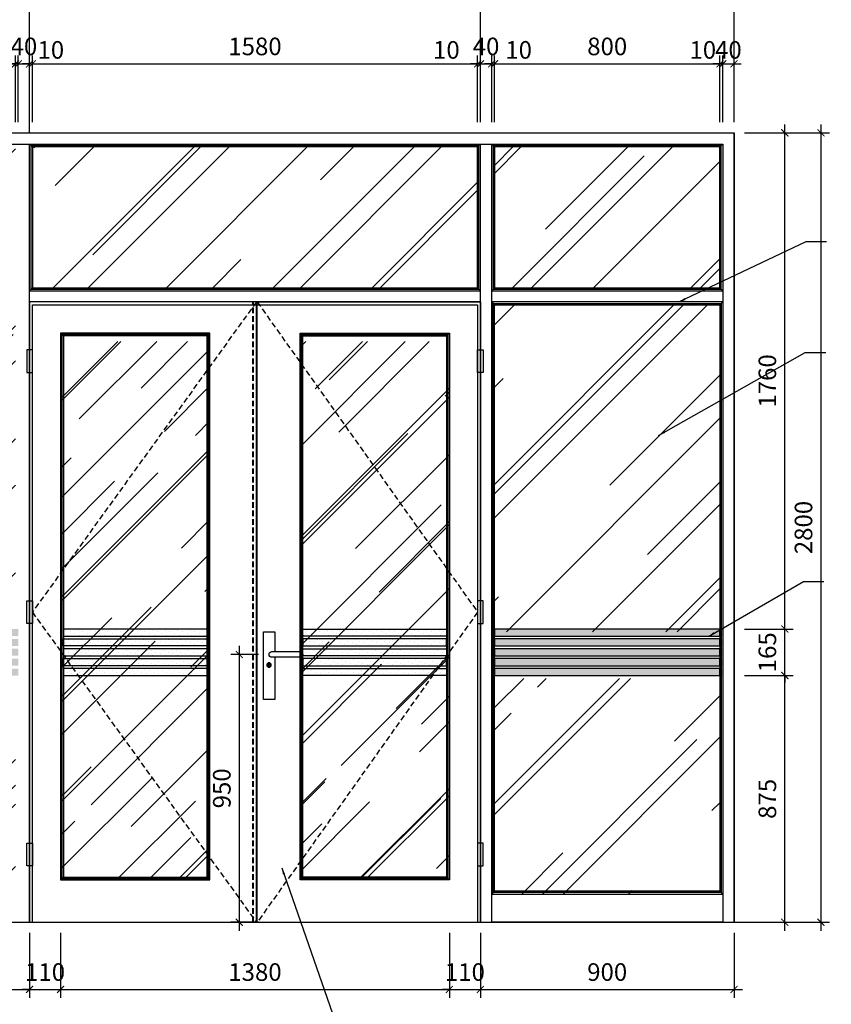
# Model space of a CAD drawing. Units: millimetres. Extents: x -2198 to 335644, y -4663 to 265924.
# Drawn here: x 63186 to 66067, y 16499 to 19992 of the extents above; entities that cross this region are included whole.
import ezdxf

# ---------------------------------------------------------------- set-up
doc = ezdxf.new("R2010")
doc.units = ezdxf.units.MM
doc.header["$LTSCALE"] = 20
doc.header["$MEASUREMENT"] = 0
doc.header["$PDMODE"] = 3
doc.linetypes.add('HIDDEN', pattern=[0.375, 0.25, -0.125])
for name, color, linetype in [('A-Dims', 1, 'Continuous'), ('A-Sect-Conc', 7, 'Continuous'), ('I-Elev-Fine', 1, 'Continuous'), ('I-Elev-Medium', 3, 'Continuous'), ('I-Elev-Patt', 8, 'Continuous'), ('I-Elev-Thin', 2, 'Continuous'), ('I-Light', 2, 'Continuous'), ('I-Text-VN', 7, 'Continuous')]:
    doc.layers.add(name, color=color, linetype=linetype)
doc.styles.add('DCIC-DIM', font='ARIAL.TTF', dxfattribs={"width": 0.8})
doc.dimstyles.new('DCIC-20', dxfattribs={"dimscale": 20, "dimtxt": 2.5, "dimasz": 1.2, "dimexe": 1.2, "dimexo": 1.5, "dimgap": 1.2, "dimtad": 1, "dimdec": 0, "dimzin": 12, "dimdsep": 46, "dimtxsty": 'DCIC-DIM', "dimblk1": 'ARCHTICK', "dimblk2": 'ARCHTICK', "dimsah": 1, "dimcen": 1.5, "dimdle": 1.2, "dimclrd": 256, "dimclre": 256, "dimclrt": 7, "dimadec": 3, "dimazin": 3, "dimtm": 1e-09, "dimtfac": 0.416667, "dimtdec": 0, "dimtix": 1, "dimtmove": 1, "dimatfit": 3, "dimfxl": 1.2, "dimtolj": 1, "dimtzin": 0, "dimlwd": -1, "dimlwe": -1, "dimarcsym": 1})
doc.dimstyles.new('DCIC-25', dxfattribs={"dimscale": 25, "dimtxt": 2.5, "dimasz": 1, "dimexe": 1.2, "dimexo": 1.5, "dimgap": 1.2, "dimtad": 1, "dimdec": 0, "dimzin": 12, "dimdsep": 46, "dimtxsty": 'DCIC-DIM', "dimblk1": 'ARCHTICK', "dimblk2": 'ARCHTICK', "dimsah": 1, "dimcen": 1.5, "dimdle": 1.2, "dimclrd": 256, "dimclre": 256, "dimclrt": 7, "dimadec": 3, "dimazin": 3, "dimtm": 1e-09, "dimtfac": 0.416667, "dimtdec": 0, "dimtix": 1, "dimtmove": 2, "dimatfit": 3, "dimfxl": 1.2, "dimtolj": 1, "dimtzin": 0, "dimlwd": -1, "dimlwe": -1, "dimarcsym": 1})

# ---------------------------------------------------------------- blocks, each defined once
blk = doc.blocks.new('tay nam')
at = {"layer": 'I-Elev-Fine'}
for p, q in [((-24.9, 33.6), (-15.1, 33.6)), ((-24.9, 31.6), (-15.1, 31.6))]:
    blk.add_line(p, q, dxfattribs=at)
for points in [[(-40, 60), (-40, -90), (0, -90), (0, 150), (-40, 150), (-40, 80)], [(-30, 80), (-130, 80)], [(-130, 60), (-30, 60)]]:
    blk.add_lwpolyline(points, dxfattribs=at)
for radius in [8, 5]:
    blk.add_circle((-20, 32.6), radius, dxfattribs=at)
for centre, start, end in [((-130, 70), 90, 270), ((-30, 70), 270, 90)]:
    blk.add_arc(centre, 10, start, end, dxfattribs=at)
blk = doc.blocks.new('_ARCHTICK')
at = {"color": 0, "linetype": 'ByBlock', "const_width": 0.15}
blk.add_lwpolyline([(-0.5, -0.5), (0.5, 0.5)], dxfattribs=at)
blk = doc.blocks.new('*D427')
at = {"layer": 'A-Dims'}
for p, q in [((62371.4, 19628.1), (62371.4, 19865.2)), ((63171.4, 19628.1), (63171.4, 19865.2)), ((62341.4, 19835.2), (63201.4, 19835.2))]:
    blk.add_line(p, q, dxfattribs=at)
at = {"layer": 'Defpoints', "color": 0}
for p in [(63171.4, 19835.2), (62371.4, 19590.6), (63171.4, 19590.6)]:
    blk.add_point(p, dxfattribs=at)
at = {"layer": 'A-Dims', "xscale": 25, "yscale": 25, "zscale": 25, "rotation": 180}
blk.add_blockref('_ARCHTICK', (62371.4, 19835.2), dxfattribs=at)
at = {"layer": 'A-Dims', "xscale": 25, "yscale": 25, "zscale": 25}
blk.add_blockref('_ARCHTICK', (63171.4, 19835.2), dxfattribs=at)
at = {"layer": 'A-Dims', "color": 7, "insert": (62771.4, 19897.1), "char_height": 62.5, "attachment_point": 5, "style": 'DCIC-DIM'}
blk.add_mtext('\\A1;800', dxfattribs=at)
blk = doc.blocks.new('*D428')
at = {"layer": 'A-Dims'}
for p, q in [((63171.4, 19628.1), (63171.4, 19865.2)), ((63181.4, 19628.1), (63181.4, 19865.2)), ((63171.4, 19835.2), (63146.4, 19835.2)), ((63171.4, 19835.2), (63181.4, 19835.2)), ((63181.4, 19835.2), (63206.4, 19835.2))]:
    blk.add_line(p, q, dxfattribs=at)
at = {"layer": 'Defpoints', "color": 0}
for p in [(63181.4, 19835.2), (63171.4, 19590.6), (63181.4, 19590.6)]:
    blk.add_point(p, dxfattribs=at)
at = {"layer": 'A-Dims', "xscale": 25, "yscale": 25, "zscale": 25}
blk.add_blockref('_ARCHTICK', (63171.4, 19835.2), dxfattribs=at)
at = {"layer": 'A-Dims', "xscale": 25, "yscale": 25, "zscale": 25, "rotation": 180}
blk.add_blockref('_ARCHTICK', (63181.4, 19835.2), dxfattribs=at)
at = {"layer": 'A-Dims', "color": 7, "insert": (63084.6, 19884.7), "char_height": 62.5, "attachment_point": 5, "style": 'DCIC-DIM'}
blk.add_mtext('\\A1;10', dxfattribs=at)
blk = doc.blocks.new('*D429')
at = {"layer": 'A-Dims'}
for p, q in [((63181.4, 19628.1), (63181.4, 19865.2)), ((63221.4, 19628.1), (63221.4, 19865.2)), ((63181.4, 19835.2), (63156.4, 19835.2)), ((63181.4, 19835.2), (63221.4, 19835.2)), ((63221.4, 19835.2), (63246.4, 19835.2))]:
    blk.add_line(p, q, dxfattribs=at)
at = {"layer": 'Defpoints', "color": 0}
for p in [(63221.4, 19835.2), (63181.4, 19590.6), (63221.4, 19590.6)]:
    blk.add_point(p, dxfattribs=at)
at = {"layer": 'A-Dims', "xscale": 25, "yscale": 25, "zscale": 25}
blk.add_blockref('_ARCHTICK', (63181.4, 19835.2), dxfattribs=at)
at = {"layer": 'A-Dims', "xscale": 25, "yscale": 25, "zscale": 25, "rotation": 180}
blk.add_blockref('_ARCHTICK', (63221.4, 19835.2), dxfattribs=at)
at = {"layer": 'A-Dims', "color": 7, "insert": (63201.4, 19897.1), "char_height": 62.5, "attachment_point": 5, "style": 'DCIC-DIM'}
blk.add_mtext('\\A1;40', dxfattribs=at)
blk = doc.blocks.new('*D430')
at = {"layer": 'A-Dims'}
for p, q in [((63221.4, 19628.1), (63221.4, 19865.2)), ((63231.4, 19628.1), (63231.4, 19865.2)), ((63221.4, 19835.2), (63196.4, 19835.2)), ((63221.4, 19835.2), (63231.4, 19835.2)), ((63231.4, 19835.2), (63256.4, 19835.2))]:
    blk.add_line(p, q, dxfattribs=at)
at = {"layer": 'Defpoints', "color": 0}
for p in [(63231.4, 19835.2), (63221.4, 19590.6), (63231.4, 19590.6)]:
    blk.add_point(p, dxfattribs=at)
at = {"layer": 'A-Dims', "xscale": 25, "yscale": 25, "zscale": 25}
blk.add_blockref('_ARCHTICK', (63221.4, 19835.2), dxfattribs=at)
at = {"layer": 'A-Dims', "xscale": 25, "yscale": 25, "zscale": 25, "rotation": 180}
blk.add_blockref('_ARCHTICK', (63231.4, 19835.2), dxfattribs=at)
at = {"layer": 'A-Dims', "color": 7, "insert": (63296.9, 19884.7), "char_height": 62.5, "attachment_point": 5, "style": 'DCIC-DIM'}
blk.add_mtext('\\A1;10', dxfattribs=at)
blk = doc.blocks.new('*D431')
at = {"layer": 'A-Dims'}
for p, q in [((63231.4, 19628.1), (63231.4, 19865.2)), ((64811.4, 19628.1), (64811.4, 19865.2)), ((63201.4, 19835.2), (64841.4, 19835.2))]:
    blk.add_line(p, q, dxfattribs=at)
at = {"layer": 'Defpoints', "color": 0}
for p in [(64811.4, 19835.2), (63231.4, 19590.6), (64811.4, 19590.6)]:
    blk.add_point(p, dxfattribs=at)
at = {"layer": 'A-Dims', "xscale": 25, "yscale": 25, "zscale": 25, "rotation": 180}
blk.add_blockref('_ARCHTICK', (63231.4, 19835.2), dxfattribs=at)
at = {"layer": 'A-Dims', "xscale": 25, "yscale": 25, "zscale": 25}
blk.add_blockref('_ARCHTICK', (64811.4, 19835.2), dxfattribs=at)
at = {"layer": 'A-Dims', "color": 7, "insert": (64021.4, 19897.1), "char_height": 62.5, "attachment_point": 5, "style": 'DCIC-DIM'}
blk.add_mtext('\\A1;1580', dxfattribs=at)
blk = doc.blocks.new('*D432')
at = {"layer": 'A-Dims'}
for p, q in [((64811.4, 19628.1), (64811.4, 19865.2)), ((64821.4, 19628.1), (64821.4, 19865.2)), ((64811.4, 19835.2), (64786.4, 19835.2)), ((64811.4, 19835.2), (64821.4, 19835.2)), ((64821.4, 19835.2), (64846.4, 19835.2))]:
    blk.add_line(p, q, dxfattribs=at)
at = {"layer": 'Defpoints', "color": 0}
for p in [(64821.4, 19835.2), (64811.4, 19590.6), (64821.4, 19590.6)]:
    blk.add_point(p, dxfattribs=at)
at = {"layer": 'A-Dims', "xscale": 25, "yscale": 25, "zscale": 25}
blk.add_blockref('_ARCHTICK', (64811.4, 19835.2), dxfattribs=at)
at = {"layer": 'A-Dims', "xscale": 25, "yscale": 25, "zscale": 25, "rotation": 180}
blk.add_blockref('_ARCHTICK', (64821.4, 19835.2), dxfattribs=at)
at = {"layer": 'A-Dims', "color": 7, "insert": (64700.6, 19884.7), "char_height": 62.5, "attachment_point": 5, "style": 'DCIC-DIM'}
blk.add_mtext('\\A1;10', dxfattribs=at)
blk = doc.blocks.new('*D433')
at = {"layer": 'A-Dims'}
for p, q in [((64821.4, 19628.1), (64821.4, 19865.2)), ((64861.4, 19628.1), (64861.4, 19865.2)), ((64821.4, 19835.2), (64796.4, 19835.2)), ((64821.4, 19835.2), (64861.4, 19835.2)), ((64861.4, 19835.2), (64886.4, 19835.2))]:
    blk.add_line(p, q, dxfattribs=at)
at = {"layer": 'Defpoints', "color": 0}
for p in [(64861.4, 19835.2), (64821.4, 19590.6), (64861.4, 19590.6)]:
    blk.add_point(p, dxfattribs=at)
at = {"layer": 'A-Dims', "xscale": 25, "yscale": 25, "zscale": 25}
blk.add_blockref('_ARCHTICK', (64821.4, 19835.2), dxfattribs=at)
at = {"layer": 'A-Dims', "xscale": 25, "yscale": 25, "zscale": 25, "rotation": 180}
blk.add_blockref('_ARCHTICK', (64861.4, 19835.2), dxfattribs=at)
at = {"layer": 'A-Dims', "color": 7, "insert": (64841.4, 19897.1), "char_height": 62.5, "attachment_point": 5, "style": 'DCIC-DIM'}
blk.add_mtext('\\A1;40', dxfattribs=at)
blk = doc.blocks.new('*D434')
at = {"layer": 'A-Dims'}
for p, q in [((64861.4, 19628.1), (64861.4, 19865.2)), ((64871.4, 19628.1), (64871.4, 19865.2)), ((64861.4, 19835.2), (64836.4, 19835.2)), ((64861.4, 19835.2), (64871.4, 19835.2)), ((64871.4, 19835.2), (64896.4, 19835.2))]:
    blk.add_line(p, q, dxfattribs=at)
at = {"layer": 'Defpoints', "color": 0}
for p in [(64871.4, 19835.2), (64861.4, 19590.6), (64871.4, 19590.6)]:
    blk.add_point(p, dxfattribs=at)
at = {"layer": 'A-Dims', "xscale": 25, "yscale": 25, "zscale": 25}
blk.add_blockref('_ARCHTICK', (64861.4, 19835.2), dxfattribs=at)
at = {"layer": 'A-Dims', "xscale": 25, "yscale": 25, "zscale": 25, "rotation": 180}
blk.add_blockref('_ARCHTICK', (64871.4, 19835.2), dxfattribs=at)
at = {"layer": 'A-Dims', "color": 7, "insert": (64957.1, 19884.7), "char_height": 62.5, "attachment_point": 5, "style": 'DCIC-DIM'}
blk.add_mtext('\\A1;10', dxfattribs=at)
blk = doc.blocks.new('*D435')
at = {"layer": 'A-Dims'}
for p, q in [((64871.4, 19628.1), (64871.4, 19865.2)), ((65671.4, 19628.1), (65671.4, 19865.2)), ((64841.4, 19835.2), (65701.4, 19835.2))]:
    blk.add_line(p, q, dxfattribs=at)
at = {"layer": 'Defpoints', "color": 0}
for p in [(65671.4, 19835.2), (64871.4, 19590.6), (65671.4, 19590.6)]:
    blk.add_point(p, dxfattribs=at)
at = {"layer": 'A-Dims', "xscale": 25, "yscale": 25, "zscale": 25, "rotation": 180}
blk.add_blockref('_ARCHTICK', (64871.4, 19835.2), dxfattribs=at)
at = {"layer": 'A-Dims', "xscale": 25, "yscale": 25, "zscale": 25}
blk.add_blockref('_ARCHTICK', (65671.4, 19835.2), dxfattribs=at)
at = {"layer": 'A-Dims', "color": 7, "insert": (65271.4, 19897.1), "char_height": 62.5, "attachment_point": 5, "style": 'DCIC-DIM'}
blk.add_mtext('\\A1;800', dxfattribs=at)
blk = doc.blocks.new('*D436')
at = {"layer": 'A-Dims'}
for p, q in [((65671.4, 19628.1), (65671.4, 19865.2)), ((65681.4, 19628.1), (65681.4, 19865.2)), ((65671.4, 19835.2), (65646.4, 19835.2)), ((65671.4, 19835.2), (65681.4, 19835.2)), ((65681.4, 19835.2), (65706.4, 19835.2))]:
    blk.add_line(p, q, dxfattribs=at)
at = {"layer": 'Defpoints', "color": 0}
for p in [(65681.4, 19835.2), (65671.4, 19590.6), (65681.4, 19590.6)]:
    blk.add_point(p, dxfattribs=at)
at = {"layer": 'A-Dims', "xscale": 25, "yscale": 25, "zscale": 25}
blk.add_blockref('_ARCHTICK', (65671.4, 19835.2), dxfattribs=at)
at = {"layer": 'A-Dims', "xscale": 25, "yscale": 25, "zscale": 25, "rotation": 180}
blk.add_blockref('_ARCHTICK', (65681.4, 19835.2), dxfattribs=at)
at = {"layer": 'A-Dims', "color": 7, "insert": (65610.6, 19884.7), "char_height": 62.5, "attachment_point": 5, "style": 'DCIC-DIM'}
blk.add_mtext('\\A1;10', dxfattribs=at)
blk = doc.blocks.new('*D437')
at = {"layer": 'A-Dims'}
for p, q in [((65681.4, 19628.1), (65681.4, 19865.2)), ((65721.4, 19628.1), (65721.4, 19865.2)), ((65681.4, 19835.2), (65656.4, 19835.2)), ((65681.4, 19835.2), (65721.4, 19835.2)), ((65721.4, 19835.2), (65746.4, 19835.2))]:
    blk.add_line(p, q, dxfattribs=at)
at = {"layer": 'Defpoints', "color": 0}
for p in [(65721.4, 19835.2), (65681.4, 19590.6), (65721.4, 19590.6)]:
    blk.add_point(p, dxfattribs=at)
at = {"layer": 'A-Dims', "xscale": 25, "yscale": 25, "zscale": 25}
blk.add_blockref('_ARCHTICK', (65681.4, 19835.2), dxfattribs=at)
at = {"layer": 'A-Dims', "xscale": 25, "yscale": 25, "zscale": 25, "rotation": 180}
blk.add_blockref('_ARCHTICK', (65721.4, 19835.2), dxfattribs=at)
at = {"layer": 'A-Dims', "color": 7, "insert": (65701.4, 19884.7), "char_height": 62.5, "attachment_point": 5, "style": 'DCIC-DIM'}
blk.add_mtext('\\A1;40', dxfattribs=at)
blk = doc.blocks.new('*D438')
at = {"layer": 'A-Dims'}
for p, q in [((62321.4, 19628.1), (62321.4, 20068.4)), ((63221.4, 19588.1), (63221.4, 20068.4)), ((62291.4, 20038.4), (63251.4, 20038.4))]:
    blk.add_line(p, q, dxfattribs=at)
at = {"layer": 'Defpoints', "color": 0}
for p in [(63221.4, 20038.4), (62321.4, 19590.6), (63221.4, 19550.6)]:
    blk.add_point(p, dxfattribs=at)
at = {"layer": 'A-Dims', "xscale": 25, "yscale": 25, "zscale": 25, "rotation": 180}
blk.add_blockref('_ARCHTICK', (62321.4, 20038.4), dxfattribs=at)
at = {"layer": 'A-Dims', "xscale": 25, "yscale": 25, "zscale": 25}
blk.add_blockref('_ARCHTICK', (63221.4, 20038.4), dxfattribs=at)
at = {"layer": 'A-Dims', "color": 7, "insert": (62771.4, 20100.3), "char_height": 62.5, "attachment_point": 5, "style": 'DCIC-DIM'}
blk.add_mtext('\\A1;900', dxfattribs=at)
blk = doc.blocks.new('*D439')
at = {"layer": 'A-Dims'}
for p, q in [((63221.4, 19588.1), (63221.4, 20068.4)), ((64821.4, 19628.1), (64821.4, 20068.4)), ((63191.4, 20038.4), (64851.4, 20038.4))]:
    blk.add_line(p, q, dxfattribs=at)
at = {"layer": 'Defpoints', "color": 0}
for p in [(64821.4, 20038.4), (64821.4, 19590.6), (63221.4, 19550.6)]:
    blk.add_point(p, dxfattribs=at)
at = {"layer": 'A-Dims', "xscale": 25, "yscale": 25, "zscale": 25, "rotation": 180}
blk.add_blockref('_ARCHTICK', (63221.4, 20038.4), dxfattribs=at)
at = {"layer": 'A-Dims', "xscale": 25, "yscale": 25, "zscale": 25}
blk.add_blockref('_ARCHTICK', (64821.4, 20038.4), dxfattribs=at)
at = {"layer": 'A-Dims', "color": 7, "insert": (64021.4, 20100.3), "char_height": 62.5, "attachment_point": 5, "style": 'DCIC-DIM'}
blk.add_mtext('\\A1;1600', dxfattribs=at)
blk = doc.blocks.new('*D440')
at = {"layer": 'A-Dims'}
for p, q in [((64821.4, 19628.1), (64821.4, 20068.4)), ((65721.4, 19628.1), (65721.4, 20068.4)), ((64791.4, 20038.4), (65751.4, 20038.4))]:
    blk.add_line(p, q, dxfattribs=at)
at = {"layer": 'Defpoints', "color": 0}
for p in [(65721.4, 20038.4), (64821.4, 19590.6), (65721.4, 19590.6)]:
    blk.add_point(p, dxfattribs=at)
at = {"layer": 'A-Dims', "xscale": 25, "yscale": 25, "zscale": 25, "rotation": 180}
blk.add_blockref('_ARCHTICK', (64821.4, 20038.4), dxfattribs=at)
at = {"layer": 'A-Dims', "xscale": 25, "yscale": 25, "zscale": 25}
blk.add_blockref('_ARCHTICK', (65721.4, 20038.4), dxfattribs=at)
at = {"layer": 'A-Dims', "color": 7, "insert": (65271.4, 20100.3), "char_height": 62.5, "attachment_point": 5, "style": 'DCIC-DIM'}
blk.add_mtext('\\A1;900', dxfattribs=at)
blk = doc.blocks.new('*D441')
at = {"layer": 'A-Dims'}
for p, q in [((62321.4, 19628.1), (62321.4, 20228.4)), ((65721.4, 19628.1), (65721.4, 20228.4)), ((62291.4, 20198.4), (65751.4, 20198.4))]:
    blk.add_line(p, q, dxfattribs=at)
at = {"layer": 'Defpoints', "color": 0}
for p in [(65721.4, 20198.4), (62321.4, 19590.6), (65721.4, 19590.6)]:
    blk.add_point(p, dxfattribs=at)
at = {"layer": 'A-Dims', "xscale": 25, "yscale": 25, "zscale": 25, "rotation": 180}
blk.add_blockref('_ARCHTICK', (62321.4, 20198.4), dxfattribs=at)
at = {"layer": 'A-Dims', "xscale": 25, "yscale": 25, "zscale": 25}
blk.add_blockref('_ARCHTICK', (65721.4, 20198.4), dxfattribs=at)
at = {"layer": 'A-Dims', "color": 7, "insert": (64021.4, 20260.3), "char_height": 62.5, "attachment_point": 5, "style": 'DCIC-DIM'}
blk.add_mtext('\\A1;3400', dxfattribs=at)
blk = doc.blocks.new('*D442')
at = {"layer": 'A-Dims'}
for p, q in [((62321.4, 16753.1), (62321.4, 16522)), ((63221.4, 16753.1), (63221.4, 16522)), ((62291.4, 16552), (63251.4, 16552))]:
    blk.add_line(p, q, dxfattribs=at)
at = {"layer": 'Defpoints', "color": 0}
for p in [(62321.4, 16790.6), (63221.4, 16790.6), (63221.4, 16552)]:
    blk.add_point(p, dxfattribs=at)
at = {"layer": 'A-Dims', "xscale": 25, "yscale": 25, "zscale": 25, "rotation": 180}
blk.add_blockref('_ARCHTICK', (62321.4, 16552), dxfattribs=at)
at = {"layer": 'A-Dims', "xscale": 25, "yscale": 25, "zscale": 25}
blk.add_blockref('_ARCHTICK', (63221.4, 16552), dxfattribs=at)
at = {"layer": 'A-Dims', "color": 7, "insert": (62771.4, 16613.9), "char_height": 62.5, "attachment_point": 5, "style": 'DCIC-DIM'}
blk.add_mtext('\\A1;900', dxfattribs=at)
blk = doc.blocks.new('*D443')
at = {"layer": 'A-Dims'}
for p, q in [((63221.4, 16753.1), (63221.4, 16522)), ((63331.4, 16753.1), (63331.4, 16522)), ((63221.4, 16552), (63196.4, 16552)), ((63221.4, 16552), (63331.4, 16552)), ((63331.4, 16552), (63356.4, 16552))]:
    blk.add_line(p, q, dxfattribs=at)
at = {"layer": 'Defpoints', "color": 0}
for p in [(63221.4, 16790.6), (63331.4, 16790.6), (63331.4, 16552)]:
    blk.add_point(p, dxfattribs=at)
at = {"layer": 'A-Dims', "xscale": 25, "yscale": 25, "zscale": 25}
blk.add_blockref('_ARCHTICK', (63221.4, 16552), dxfattribs=at)
at = {"layer": 'A-Dims', "xscale": 25, "yscale": 25, "zscale": 25, "rotation": 180}
blk.add_blockref('_ARCHTICK', (63331.4, 16552), dxfattribs=at)
at = {"layer": 'A-Dims', "color": 7, "insert": (63276.4, 16613.9), "char_height": 62.5, "attachment_point": 5, "style": 'DCIC-DIM'}
blk.add_mtext('\\A1;110', dxfattribs=at)
blk = doc.blocks.new('*D444')
at = {"layer": 'A-Dims'}
for p, q in [((63331.4, 16753.1), (63331.4, 16522)), ((64711.4, 16753.1), (64711.4, 16522)), ((63301.4, 16552), (64741.4, 16552))]:
    blk.add_line(p, q, dxfattribs=at)
at = {"layer": 'Defpoints', "color": 0}
for p in [(63331.4, 16790.6), (64711.4, 16790.6), (64711.4, 16552)]:
    blk.add_point(p, dxfattribs=at)
at = {"layer": 'A-Dims', "xscale": 25, "yscale": 25, "zscale": 25, "rotation": 180}
blk.add_blockref('_ARCHTICK', (63331.4, 16552), dxfattribs=at)
at = {"layer": 'A-Dims', "xscale": 25, "yscale": 25, "zscale": 25}
blk.add_blockref('_ARCHTICK', (64711.4, 16552), dxfattribs=at)
at = {"layer": 'A-Dims', "color": 7, "insert": (64021.4, 16613.9), "char_height": 62.5, "attachment_point": 5, "style": 'DCIC-DIM'}
blk.add_mtext('\\A1;1380', dxfattribs=at)
blk = doc.blocks.new('*D445')
at = {"layer": 'A-Dims'}
for p, q in [((64711.4, 16753.1), (64711.4, 16522)), ((64821.4, 16753.1), (64821.4, 16522)), ((64711.4, 16552), (64686.4, 16552)), ((64711.4, 16552), (64821.4, 16552)), ((64821.4, 16552), (64846.4, 16552))]:
    blk.add_line(p, q, dxfattribs=at)
at = {"layer": 'Defpoints', "color": 0}
for p in [(64711.4, 16790.6), (64821.4, 16790.6), (64821.4, 16552)]:
    blk.add_point(p, dxfattribs=at)
at = {"layer": 'A-Dims', "xscale": 25, "yscale": 25, "zscale": 25}
blk.add_blockref('_ARCHTICK', (64711.4, 16552), dxfattribs=at)
at = {"layer": 'A-Dims', "xscale": 25, "yscale": 25, "zscale": 25, "rotation": 180}
blk.add_blockref('_ARCHTICK', (64821.4, 16552), dxfattribs=at)
at = {"layer": 'A-Dims', "color": 7, "insert": (64766.4, 16613.9), "char_height": 62.5, "attachment_point": 5, "style": 'DCIC-DIM'}
blk.add_mtext('\\A1;110', dxfattribs=at)
blk = doc.blocks.new('*D446')
at = {"layer": 'A-Dims'}
for p, q in [((64821.4, 16753.1), (64821.4, 16522)), ((65721.4, 16753.1), (65721.4, 16522)), ((64791.4, 16552), (65751.4, 16552))]:
    blk.add_line(p, q, dxfattribs=at)
at = {"layer": 'Defpoints', "color": 0}
for p in [(64821.4, 16790.6), (65721.4, 16790.6), (65721.4, 16552)]:
    blk.add_point(p, dxfattribs=at)
at = {"layer": 'A-Dims', "xscale": 25, "yscale": 25, "zscale": 25, "rotation": 180}
blk.add_blockref('_ARCHTICK', (64821.4, 16552), dxfattribs=at)
at = {"layer": 'A-Dims', "xscale": 25, "yscale": 25, "zscale": 25}
blk.add_blockref('_ARCHTICK', (65721.4, 16552), dxfattribs=at)
at = {"layer": 'A-Dims', "color": 7, "insert": (65271.4, 16613.9), "char_height": 62.5, "attachment_point": 5, "style": 'DCIC-DIM'}
blk.add_mtext('\\A1;900', dxfattribs=at)
blk = doc.blocks.new('*D451')
at = {"layer": 'A-Dims'}
for p, q in [((66029.8, 19620.6), (66029.8, 16760.6)), ((65758.9, 19590.6), (66059.8, 19590.6)), ((65758.9, 16790.6), (66059.8, 16790.6))]:
    blk.add_line(p, q, dxfattribs=at)
at = {"layer": 'Defpoints', "color": 0}
for p in [(65721.4, 19590.6), (65721.4, 16790.6), (66029.8, 16790.6)]:
    blk.add_point(p, dxfattribs=at)
at = {"layer": 'A-Dims', "xscale": 25, "yscale": 25, "zscale": 25}
for p, rotation in [((66029.8, 19590.6), 90), ((66029.8, 16790.6), 270)]:
    blk.add_blockref('_ARCHTICK', p, dxfattribs=dict(at, rotation=rotation))
at = {"layer": 'A-Dims', "color": 7, "insert": (65967.9, 18190.6), "char_height": 62.5, "attachment_point": 5, "rotation": 90, "style": 'DCIC-DIM'}
blk.add_mtext('\\A1;2800', dxfattribs=at)
blk = doc.blocks.new('*D543')
at = {"layer": 'A-Dims'}
for p, q in [((63965.6, 17770.4), (63965.6, 16760.6)), ((64033.9, 17740.4), (63935.6, 17740.4)), ((64033.9, 16790.6), (63935.6, 16790.6))]:
    blk.add_line(p, q, dxfattribs=at)
at = {"layer": 'Defpoints', "color": 0}
for p in [(64071.4, 17740.4), (63965.6, 16790.6), (64071.4, 16790.6)]:
    blk.add_point(p, dxfattribs=at)
at = {"layer": 'A-Dims', "xscale": 25, "yscale": 25, "zscale": 25}
for p, rotation in [((63965.6, 17740.4), 90), ((63965.6, 16790.6), 270)]:
    blk.add_blockref('_ARCHTICK', p, dxfattribs=dict(at, rotation=rotation))
at = {"layer": 'A-Dims', "color": 7, "insert": (63903.7, 17265.5), "char_height": 62.5, "attachment_point": 5, "rotation": 90, "style": 'DCIC-DIM'}
blk.add_mtext('\\A1;950', dxfattribs=at)
blk = doc.blocks.new('*D544')
at = {"layer": 'A-Dims'}
for p, q in [((65901.6, 16760.6), (65901.6, 17695.6)), ((65758.9, 17665.6), (65931.6, 17665.6)), ((65758.9, 16790.6), (65931.6, 16790.6))]:
    blk.add_line(p, q, dxfattribs=at)
at = {"layer": 'Defpoints', "color": 0}
for p in [(65721.4, 17665.6), (65901.6, 17665.6), (65721.4, 16790.6)]:
    blk.add_point(p, dxfattribs=at)
at = {"layer": 'A-Dims', "xscale": 25, "yscale": 25, "zscale": 25}
for p, rotation in [((65901.6, 17665.6), 90), ((65901.6, 16790.6), 270)]:
    blk.add_blockref('_ARCHTICK', p, dxfattribs=dict(at, rotation=rotation))
at = {"layer": 'A-Dims', "color": 7, "insert": (65839.7, 17228.1), "char_height": 62.5, "attachment_point": 5, "rotation": 90, "style": 'DCIC-DIM'}
blk.add_mtext('\\A1;875', dxfattribs=at)
blk = doc.blocks.new('*D545')
at = {"layer": 'A-Dims'}
for p, q in [((65901.6, 17830.6), (65901.6, 17855.6)), ((65758.9, 17830.6), (65931.6, 17830.6)), ((65901.6, 17665.6), (65901.6, 17830.6)), ((65758.9, 17665.6), (65931.6, 17665.6)), ((65901.6, 17665.6), (65901.6, 17640.6))]:
    blk.add_line(p, q, dxfattribs=at)
at = {"layer": 'Defpoints', "color": 0}
for p in [(65721.4, 17830.6), (65901.6, 17830.6), (65721.4, 17665.6)]:
    blk.add_point(p, dxfattribs=at)
at = {"layer": 'A-Dims', "xscale": 25, "yscale": 25, "zscale": 25}
for p, rotation in [((65901.6, 17830.6), 270), ((65901.6, 17665.6), 90)]:
    blk.add_blockref('_ARCHTICK', p, dxfattribs=dict(at, rotation=rotation))
at = {"layer": 'A-Dims', "color": 7, "insert": (65839.7, 17748.1), "char_height": 62.5, "attachment_point": 5, "rotation": 90, "style": 'DCIC-DIM'}
blk.add_mtext('\\A1;165', dxfattribs=at)
blk = doc.blocks.new('*D546')
at = {"layer": 'A-Dims'}
for p, q in [((65901.6, 17800.6), (65901.6, 19620.6)), ((65758.9, 19590.6), (65931.6, 19590.6)), ((65758.9, 17830.6), (65931.6, 17830.6))]:
    blk.add_line(p, q, dxfattribs=at)
at = {"layer": 'Defpoints', "color": 0}
for p in [(65721.4, 19590.6), (65901.6, 19590.6), (65721.4, 17830.6)]:
    blk.add_point(p, dxfattribs=at)
at = {"layer": 'A-Dims', "xscale": 25, "yscale": 25, "zscale": 25}
for p, rotation in [((65901.6, 19590.6), 90), ((65901.6, 17830.6), 270)]:
    blk.add_blockref('_ARCHTICK', p, dxfattribs=dict(at, rotation=rotation))
at = {"layer": 'A-Dims', "color": 7, "insert": (65839.7, 18710.6), "char_height": 62.5, "attachment_point": 5, "rotation": 90, "style": 'DCIC-DIM'}
blk.add_mtext('\\A1;1760', dxfattribs=at)

msp = doc.modelspace()

# ---------------------------------------------------------------- hatches: boundary and pattern name
at = {"layer": 'I-Elev-Patt'}
h = msp.add_hatch(dxfattribs=at)
h.set_pattern_fill('AR-RROOF', color=256, scale=400, angle=45, style=0)
h.set_pattern_definition([(45, (37213.9, 55740), (339.4113, 905.0967), [6000, -800, 2000, -400]), (45, (37448.66, 56257.6), (-659.0235, 93.338), [1200, -132, 2400, -300]), (45, (37114.9, 56121.85), (1281.2775, 1660.2867), [3200, -560, 1600, -400])])
h.paths.add_polyline_path([(63171.3588, 19540.5574), (62371.3588, 19540.5574), (62371.3588, 19040.5574), (63171.3588, 19040.5574)])
h.paths.add_polyline_path([(64811.3588, 19540.5574), (63231.3588, 19540.5574), (63231.3588, 19040.5574), (64811.3588, 19040.5574)])
h.paths.add_polyline_path([(65671.3588, 19540.5574), (64871.3588, 19540.5574), (64871.3588, 19040.5574), (65671.3588, 19040.5574)])
h.paths.add_polyline_path([(65671.3588, 18980.5574), (64871.3588, 18980.5574), (64871.3588, 17820.5574), (65671.3588, 17820.5574)])
h.paths.add_polyline_path([(63171.3588, 18980.5574), (62371.3588, 18980.5574), (62371.3588, 17820.5574), (63171.3588, 17820.5574)])
h.paths.add_polyline_path([(64871.3588, 16890.5574), (65671.3588, 16890.5574), (65671.3588, 17655.5574), (64871.3588, 17655.5574)])
h.paths.add_polyline_path([(62371.3588, 16890.5574), (63171.3588, 16890.5574), (63171.3588, 17655.5574), (62371.3588, 17655.5574)])
h = msp.add_hatch(dxfattribs=at)
h.set_pattern_fill('AR-RROOF', color=256, scale=250, angle=45, style=0)
h.set_pattern_definition([(45, (29852.26, 47393.43), (212.132, 565.6854), [3750, -500, 1250, -250]), (45, (29998.98, 47716.93), (-411.8897, 58.3363), [750, -82.5, 1500, -187.5]), (45, (29790.38, 47632.08), (800.7984, 1037.6792), [2000, -350, 1000, -250])])
h.paths.add_polyline_path([(63331.3588, 18850.5574), (63331.3588, 16940.5574), (63861.3588, 16940.5574), (63861.3588, 18850.5574)])
h = msp.add_hatch(dxfattribs=at)
h.set_pattern_fill('AR-RROOF', color=256, scale=250, angle=45, style=0)
h.set_pattern_definition([(45, (23316.45, 54686.7), (212.132, 565.6854), [3750, -500, 1250, -250]), (45, (23463.18, 55010.2), (-411.8897, 58.3363), [750, -82.5, 1500, -187.5]), (45, (23254.58, 54925.36), (800.79843, 1037.6792), [2000, -350, 1000, -250])])
h.paths.add_polyline_path([(64181.3588, 18850.5574), (64181.3588, 16940.5574), (64711.3588, 16940.5574), (64711.3588, 18850.5574)])
at = {"layer": 'I-Elev-Thin'}
h = msp.add_hatch(dxfattribs=at)
h.set_pattern_fill('DOTS', color=256, scale=200, angle=45, style=0)
h.set_pattern_definition([(45, (37213.903, 55750.015), (-4.4194174, 13.258252), [0, -12.5])])
h.paths.add_polyline_path([(62361.3588, 17665.5574), (63181.3588, 17665.5574), (63181.3588, 17690.5574), (62361.3588, 17690.5574)])
h.paths.add_polyline_path([(62361.3588, 17805.5574), (63181.3588, 17805.5574), (63181.3588, 17830.5574), (62361.3588, 17830.5574)])
h.paths.add_polyline_path([(62361.3588, 17770.5574), (63181.3588, 17770.5574), (63181.3588, 17795.5574), (62361.3588, 17795.5574)])
h.paths.add_polyline_path([(62361.3588, 17735.5574), (63181.3588, 17735.5574), (63181.3588, 17760.5574), (62361.3588, 17760.5574)])
h.paths.add_polyline_path([(62361.3588, 17700.5574), (63181.3588, 17700.5574), (63181.3588, 17725.5574), (62361.3588, 17725.5574)])
h.paths.add_polyline_path([(64861.3588, 17805.5574), (65681.3588, 17805.5574), (65681.3588, 17830.5574), (64861.3588, 17830.5574)])
h.paths.add_polyline_path([(64861.3588, 17770.5574), (65681.3588, 17770.5574), (65681.3588, 17795.5574), (64861.3588, 17795.5574)])
h.paths.add_polyline_path([(64861.3588, 17735.5574), (65681.3588, 17735.5574), (65681.3588, 17760.5574), (64861.3588, 17760.5574)])
h.paths.add_polyline_path([(64861.3588, 17700.5574), (65681.3588, 17700.5574), (65681.3588, 17725.5574), (64861.3588, 17725.5574)])
h.paths.add_polyline_path([(64861.3588, 17665.5574), (65681.3588, 17665.5574), (65681.3588, 17690.5574), (64861.3588, 17690.5574)])
h = msp.add_hatch(dxfattribs=at)
h.set_pattern_fill('DOTS', color=256, scale=250, angle=45, style=0)
h.set_pattern_definition([(45, (37213.903, 55750.015), (-5.5242717, 16.572815), [0, -15.625])])
h.paths.add_polyline_path([(63851.3588, 17830.5574), (63341.3588, 17830.5574), (63341.3588, 17805.5574), (63851.3588, 17805.5574)])
h.paths.add_polyline_path([(63851.3588, 17770.5574), (63341.3588, 17770.5574), (63341.3588, 17795.5574), (63851.3588, 17795.5574)])
h.paths.add_polyline_path([(63851.3588, 17760.5574), (63341.3588, 17760.5574), (63341.3588, 17735.5574), (63851.3588, 17735.5574)])
h.paths.add_polyline_path([(63851.3588, 17700.5574), (63341.3588, 17700.5574), (63341.3588, 17725.5574), (63851.3588, 17725.5574)])
h.paths.add_polyline_path([(63851.3588, 17690.5574), (63341.3588, 17690.5574), (63341.3588, 17665.5574), (63851.3588, 17665.5574)])
h.paths.add_polyline_path([(64191.3588, 17830.5574), (64701.3588, 17830.5574), (64701.3588, 17805.5574), (64191.3588, 17805.5574)])
h.paths.add_polyline_path([(64191.3588, 17770.5574), (64701.3588, 17770.5574), (64701.3588, 17795.5574), (64191.3588, 17795.5574)])
h.paths.add_polyline_path([(64191.3588, 17760.5574), (64701.3588, 17760.5574), (64701.3588, 17735.5574), (64191.3588, 17735.5574)])
h.paths.add_polyline_path([(64191.3588, 17700.5574), (64701.3588, 17700.5574), (64701.3588, 17725.5574), (64191.3588, 17725.5574)])
h.paths.add_polyline_path([(64191.3588, 17690.5574), (64701.3588, 17690.5574), (64701.3588, 17665.5574), (64191.3588, 17665.5574)])

# ---------------------------------------------------------------- linework, layer by layer
at = {"layer": 'A-Sect-Conc'}
msp.add_line((62230.7513, 16790.5574), (65922.1296, 16790.5574), dxfattribs=at)
at = {"layer": 'I-Elev-Fine'}
for p, q in [((63231.3588, 19540.5574), (63221.3588, 19550.5574)), ((64811.3588, 19540.5574), (64821.3588, 19550.5574)), ((64871.3588, 19540.5574), (64861.3588, 19550.5574)), ((64871.3588, 19540.5574), (64861.3588, 19550.5574)), ((65671.3588, 19540.5574), (65681.3588, 19550.5574)), ((63231.3588, 19040.5574), (63221.3588, 19030.5574)), ((64811.3588, 19040.5574), (64821.3588, 19030.5574)), ((64871.3588, 19040.5574), (64861.3588, 19030.5574)), ((65671.3588, 19040.5574), (65681.3588, 19030.5574)), ((64871.3588, 18980.5574), (64861.3588, 18990.5574)), ((65671.3588, 18980.5574), (65681.3588, 18990.5574)), ((63341.3588, 18870.5574), (63331.3588, 18880.5574)), ((63851.3588, 18870.5574), (63861.3588, 18880.5574)), ((64191.3588, 18870.5574), (64181.3588, 18880.5574)), ((64701.3588, 18870.5574), (64711.3588, 18880.5574)), ((63341.3588, 16950.5574), (63331.3588, 16940.5574)), ((63851.3588, 16950.5574), (63861.3588, 16940.5574)), ((64191.3588, 16950.5574), (64181.3588, 16940.5574)), ((64701.3588, 16950.5574), (64711.3588, 16940.5574)), ((64871.3588, 16900.5574), (64861.3588, 16890.5574)), ((65671.3588, 16900.5574), (65681.3588, 16890.5574))]:
    msp.add_line(p, q, dxfattribs=at)
at = {"layer": 'I-Elev-Fine', "linetype": 'HIDDEN', "ltscale": 4}
for p, q in [((64013.3588, 16790.5574), (64013.3588, 18990.5574)), ((64016.3588, 16790.5574), (64016.3588, 18990.5574))]:
    msp.add_line(p, q, dxfattribs=at)
at = {"layer": 'I-Elev-Fine'}
for points in [[(63226.3588, 19035.5574), (64816.3588, 19035.5574), (64816.3588, 19545.5574), (63226.3588, 19545.5574)], [(63231.3588, 19040.5574), (64811.3588, 19040.5574), (64811.3588, 19540.5574), (63231.3588, 19540.5574)], [(65676.3588, 19545.5574), (64866.3588, 19545.5574), (64866.3588, 19035.5574), (65676.3588, 19035.5574)], [(65671.3588, 19540.5574), (64871.3588, 19540.5574), (64871.3588, 19040.5574), (65671.3588, 19040.5574)], [(64866.3588, 18985.5574), (65676.3588, 18985.5574), (65676.3588, 16895.5574), (64866.3588, 16895.5574)], [(64871.3588, 18980.5574), (65671.3588, 18980.5574), (65671.3588, 16900.5574), (64871.3588, 16900.5574)], [(63336.3588, 16945.5574), (63856.3588, 16945.5574), (63856.3588, 18875.5574), (63336.3588, 18875.5574)], [(63341.3588, 16950.5574), (63851.3588, 16950.5574), (63851.3588, 18870.5574), (63341.3588, 18870.5574)], [(64706.3588, 16945.5574), (64186.3588, 16945.5574), (64186.3588, 18875.5574), (64706.3588, 18875.5574)], [(64701.3588, 16950.5574), (64191.3588, 16950.5574), (64191.3588, 18870.5574), (64701.3588, 18870.5574)], [(63851.3588, 17830.5574), (63341.3588, 17830.5574), (63341.3588, 17805.5574), (63851.3588, 17805.5574)], [(64191.3588, 17830.5574), (64701.3588, 17830.5574), (64701.3588, 17805.5574), (64191.3588, 17805.5574)], [(64871.3588, 17805.5574), (65671.3588, 17805.5574), (65671.3588, 17830.5574), (64871.3588, 17830.5574)], [(63851.3588, 17770.5574), (63341.3588, 17770.5574), (63341.3588, 17795.5574), (63851.3588, 17795.5574)], [(64191.3588, 17770.5574), (64701.3588, 17770.5574), (64701.3588, 17795.5574), (64191.3588, 17795.5574)], [(64871.3588, 17770.5574), (65671.3588, 17770.5574), (65671.3588, 17795.5574), (64871.3588, 17795.5574)], [(63851.3588, 17760.5574), (63341.3588, 17760.5574), (63341.3588, 17735.5574), (63851.3588, 17735.5574)], [(64191.3588, 17760.5574), (64701.3588, 17760.5574), (64701.3588, 17735.5574), (64191.3588, 17735.5574)], [(64871.3588, 17735.5574), (65671.3588, 17735.5574), (65671.3588, 17760.5574), (64871.3588, 17760.5574)], [(63851.3588, 17700.5574), (63341.3588, 17700.5574), (63341.3588, 17725.5574), (63851.3588, 17725.5574)], [(64191.3588, 17700.5574), (64701.3588, 17700.5574), (64701.3588, 17725.5574), (64191.3588, 17725.5574)], [(64871.3588, 17700.5574), (65671.3588, 17700.5574), (65671.3588, 17725.5574), (64871.3588, 17725.5574)], [(63851.3588, 17690.5574), (63341.3588, 17690.5574), (63341.3588, 17665.5574), (63851.3588, 17665.5574)], [(64191.3588, 17690.5574), (64701.3588, 17690.5574), (64701.3588, 17665.5574), (64191.3588, 17665.5574)], [(64871.3588, 17665.5574), (65671.3588, 17665.5574), (65671.3588, 17690.5574), (64871.3588, 17690.5574)]]:
    msp.add_lwpolyline(points, close=True, dxfattribs=at)
at = {"layer": 'I-Elev-Fine', "linetype": 'HIDDEN', "ltscale": 4}
for points in [[(64026.3588, 18990.5574), (63231.3588, 17890.5574), (64026.3588, 16790.5574)], [(64029.3588, 18990.5574), (64811.3588, 17890.5574), (64029.3588, 16790.5574)]]:
    msp.add_lwpolyline(points, dxfattribs=at)
at = {"layer": 'I-Elev-Fine'}
msp.add_lwpolyline([(63231.3588, 16790.5574), (63231.3588, 18980.5574), (64811.3588, 18980.5574), (64811.3588, 16790.5574)], dxfattribs=at)
at = {"layer": 'I-Elev-Medium'}
for p, q in [((65721.3588, 16790.5574), (65721.3588, 19590.5574)), ((63221.3588, 16790.5574), (63221.3588, 19550.5574)), ((64821.3588, 16790.5574), (64821.3588, 19550.5574)), ((64861.3588, 16790.5574), (64861.3588, 19550.5574))]:
    msp.add_line(p, q, dxfattribs=at)
for points in [[(62321.3588, 16790.5574), (62321.3588, 19590.5574), (65721.3588, 19590.5574), (65721.3588, 16790.5574)], [(62361.3588, 16790.5574), (62361.3588, 19550.5574), (65681.3588, 19550.5574), (65681.3588, 16790.5574)], [(63221.3588, 19030.5574), (64821.3588, 19030.5574)], [(64861.3588, 19030.5574), (65681.3588, 19030.5574), (65681.3588, 18990.5574), (64861.3588, 18990.5574)], [(64821.3588, 18990.5574), (63221.3588, 18990.5574)], [(64026.3588, 16790.5574), (64026.3588, 18990.5574), (63221.3588, 18990.5574), (63221.3588, 16790.5574)], [(64029.3588, 16790.5574), (64029.3588, 18990.5574), (64821.3588, 18990.5574), (64821.3588, 16790.5574)]]:
    msp.add_lwpolyline(points, dxfattribs=at)
for points in [[(63331.3588, 16940.5574), (63861.3588, 16940.5574), (63861.3588, 18880.5574), (63331.3588, 18880.5574)], [(64711.3588, 16940.5574), (64181.3588, 16940.5574), (64181.3588, 18880.5574), (64711.3588, 18880.5574)], [(64861.3588, 16890.5574), (65681.3588, 16890.5574), (65681.3588, 16790.5574), (64861.3588, 16790.5574)]]:
    msp.add_lwpolyline(points, close=True, dxfattribs=at)
at = {"layer": 'I-Elev-Patt'}
for points in [[(63211.3588, 18740.5574), (63231.3588, 18740.5574), (63231.3588, 18820.5574), (63211.3588, 18820.5574)], [(64831.3588, 18740.5574), (64811.3588, 18740.5574), (64811.3588, 18820.5574), (64831.3588, 18820.5574)], [(63211.3588, 17930.5574), (63231.3588, 17930.5574), (63231.3588, 17850.5574), (63211.3588, 17850.5574)], [(64831.3588, 17930.5574), (64811.3588, 17930.5574), (64811.3588, 17850.5574), (64831.3588, 17850.5574)], [(63211.3588, 17070.5574), (63231.3588, 17070.5574), (63231.3588, 16990.5574), (63211.3588, 16990.5574)], [(64831.3588, 17070.5574), (64811.3588, 17070.5574), (64811.3588, 16990.5574), (64831.3588, 16990.5574)]]:
    msp.add_lwpolyline(points, close=True, dxfattribs=at)

# ---------------------------------------------------------------- block references
at = {"layer": 'I-Light', "xscale": -1}
msp.add_blockref('tay nam', (64051.3588, 17670.5574), dxfattribs=at)

# ---------------------------------------------------------------- dimensions: what is measured, and where the dimension line sits
at = {"layer": 'A-Dims'}
for base, p1, p2, picture, middle in [((65721.3588, 20198.4016), (62321.3588, 19590.5574), (65721.3588, 19590.5574), '*D441', (64021.3588, 20260.3337)), ((63221.3588, 20038.4016), (62321.3588, 19590.5574), (63221.3588, 19550.5574), '*D438', (62771.3588, 20100.3124)), ((64821.3588, 20038.4016), (63221.3588, 19550.5574), (64821.3588, 19590.5574), '*D439', (64021.3588, 20100.3124)), ((65721.3588, 20038.4016), (64821.3588, 19590.5574), (65721.3588, 19590.5574), '*D440', (65271.3588, 20100.3124)), ((63171.3588, 19835.1651), (62371.3588, 19590.5574), (63171.3588, 19590.5574), '*D427', (62771.3588, 19897.0759)), ((63221.3588, 19835.1651), (63181.3588, 19590.5574), (63221.3588, 19590.5574), '*D429', (63201.3588, 19897.0759)), ((64811.3588, 19835.1651), (63231.3588, 19590.5574), (64811.3588, 19590.5574), '*D431', (64021.3588, 19897.0759)), ((64861.3588, 19835.1651), (64821.3588, 19590.5574), (64861.3588, 19590.5574), '*D433', (64841.3588, 19897.0759)), ((65671.3588, 19835.1651), (64871.3588, 19590.5574), (65671.3588, 19590.5574), '*D435', (65271.3588, 19897.0759)), ((63221.3588, 16551.955), (62321.3588, 16790.5574), (63221.3588, 16790.5574), '*D442', (62771.3588, 16613.8658)), ((63331.3588, 16551.955), (63221.3588, 16790.5574), (63331.3588, 16790.5574), '*D443', (63276.3588, 16613.8658)), ((64711.3588, 16551.955), (63331.3588, 16790.5574), (64711.3588, 16790.5574), '*D444', (64021.3588, 16613.8871)), ((64821.3588, 16551.955), (64711.3588, 16790.5574), (64821.3588, 16790.5574), '*D445', (64766.3588, 16613.8658)), ((65721.3588, 16551.955), (64821.3588, 16790.5574), (65721.3588, 16790.5574), '*D446', (65271.3588, 16613.8658))]:
    dim = msp.add_linear_dim(base=base, p1=p1, p2=p2, dimstyle='DCIC-25', dxfattribs=at)
    dim.commit()
    dim.dimension.update_dxf_attribs({"geometry": picture, "text_midpoint": middle})
for base, p1, p2, picture, middle in [((63181.3588, 19835.1651), (63171.3588, 19590.5574), (63181.3588, 19590.5574), '*D428', (63084.5731, 19884.6937)), ((63231.3588, 19835.1651), (63221.3588, 19590.5574), (63231.3588, 19590.5574), '*D430', (63296.8733, 19884.6937)), ((64821.3588, 19835.1651), (64811.3588, 19590.5574), (64821.3588, 19590.5574), '*D432', (64700.5637, 19884.6937)), ((64871.3588, 19835.1651), (64861.3588, 19590.5574), (64871.3588, 19590.5574), '*D434', (64957.0932, 19884.6937)), ((65681.3588, 19835.1651), (65671.3588, 19590.5574), (65681.3588, 19590.5574), '*D436', (65610.5836, 19884.6937)), ((65721.3588, 19835.1651), (65681.3588, 19590.5574), (65721.3588, 19590.5574), '*D437', (65701.3588, 19884.6937))]:
    dim = msp.add_linear_dim(base=base, p1=p1, p2=p2, dimstyle='DCIC-25', dxfattribs=at)
    dim.commit()
    dim.dimension.update_dxf_attribs({"geometry": picture, "text_midpoint": middle, "dimtype": 160})
for base, p1, p2, picture, middle in [((66029.7881, 16790.5574), (65721.3588, 19590.5574), (65721.3588, 16790.5574), '*D451', (65967.8773, 18190.5574)), ((65901.6347, 19590.5574), (65721.3588, 17830.5574), (65721.3588, 19590.5574), '*D546', (65839.7238, 18710.5574)), ((65901.6347, 17830.5574), (65721.3588, 17665.5574), (65721.3588, 17830.5574), '*D545', (65839.7238, 17748.0574)), ((63965.6049, 16790.5574), (64071.3607, 17740.3642), (64071.3607, 16790.5574), '*D543', (63903.6941, 17265.4608)), ((65901.6347, 17665.5574), (65721.3588, 16790.5574), (65721.3588, 17665.5574), '*D544', (65839.7238, 17228.0574))]:
    dim = msp.add_linear_dim(base=base, p1=p1, p2=p2, angle=90, dimstyle='DCIC-25', dxfattribs=at)
    dim.commit()
    dim.dimension.update_dxf_attribs({"geometry": picture, "text_midpoint": middle})

# ---------------------------------------------------------------- leaders
at = {"layer": 'I-Text-VN', "annotation_type": 0, "has_hookline": 1, "hookline_direction": 0}
for points, text_width in [([(65525.7902, 18990.5574), (65976.9377, 19205.65), (66049.966, 19205.65)], 840.3394), ([(65453.4834, 18517.394), (65973.8087, 18811.4303), (66046.837, 18811.4303)], 774.1729), ([(65630.7994, 17804.6587), (65967.6649, 17999.1481), (66040.6932, 17999.1481)], 703.1463), ([(64116.5741, 16983.2578), (64305.4034, 16440.1404), (64378.4317, 16440.1404)], 1010.2319)]:
    msp.add_leader(points, dimstyle='DCIC-20', override={"dimgap": 1.2, "dimtad": 0}, dxfattribs=dict(at, text_width=text_width))

doc.saveas('drawing.dxf')
